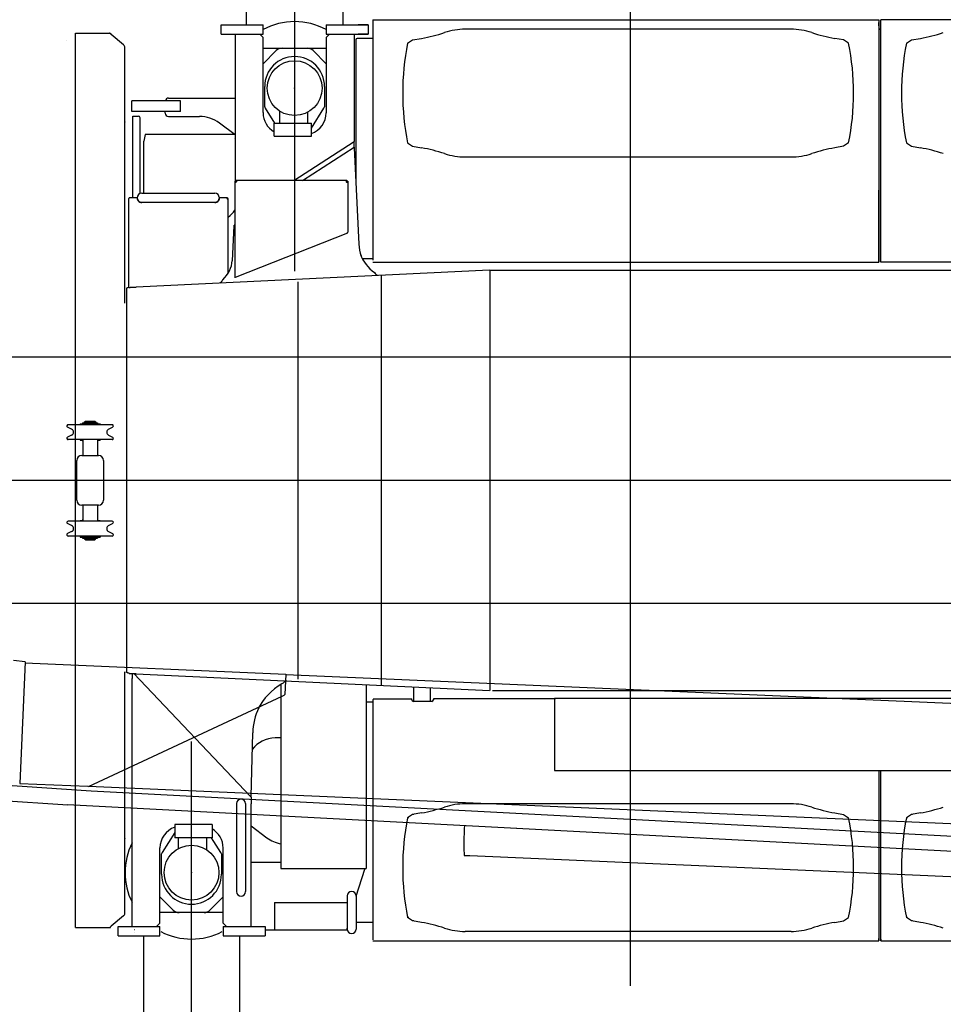
# Model space of a CAD drawing. Units: millimetres. Extents: x 78537 to 171113, y -136442 to 32390.
# Drawn here: x 105975 to 108752, y 17423 to 20385 of the extents above; entities that cross this region are included whole.
import ezdxf

# ---------------------------------------------------------------- set-up
doc = ezdxf.new("R2010")
doc.units = ezdxf.units.MM

# ---------------------------------------------------------------- blocks, each defined once
blk = doc.blocks.new('A$C81c3eba8')
at = {"color": 162, "linetype": 'Continuous'}
for p, q in [((32889.5, 18350.5), (23324.5, 18350.5)), ((25720.2, 18350.6), (25720.2, 18349.4)), ((25722.7, 18350.6), (25722.7, 18349.4)), ((25724.7, 18350.6), (25724.7, 18349.4)), ((25727.2, 18350.6), (25727.2, 18349.4)), ((24524.7, 18158.5), (24523.7, 18157.5)), ((24523.7, 18157.5), (24553.7, 18157.5)), ((24523.7, 18157.5), (24523.7, 18155.7)), ((24524.7, 18158.5), (24552.7, 18158.5)), ((24538.7, 18159), (24538.7, 18153.6)), ((24552.7, 18158.5), (24553.7, 18157.5)), ((24553.7, 18157.5), (24553.7, 18155.7)), ((24483.1, 18134), (24470.9, 18139.9)), ((24604.7, 18147.5), (24472.7, 18147.5)), ((24508.7, 18150.5), (24508.7, 18147.5)), ((24508.7, 18150.5), (24519.2, 18150.5)), ((24516.2, 18153.5), (24516.2, 18150.5)), ((24516.2, 18153.5), (24561.2, 18153.5)), ((24519.7, 18151), (24518.7, 18150)), ((24518.7, 18150), (24518.7, 18147.5)), ((24518.7, 18150), (24558.7, 18150)), ((24519.7, 18151), (24557.7, 18151)), ((24521.2, 18155.6), (24521.2, 18154)), ((24521.2, 18155.6), (24556.1, 18155.6)), ((24521.2, 18154), (24556.1, 18154)), ((24523.7, 18155.7), (24553.7, 18155.7)), ((24523.7, 18154), (24523.7, 18153.5)), ((24524.6, 18155.6), (24524.6, 18155.7)), ((24552.7, 18155.6), (24552.7, 18155.7)), ((24553.7, 18154), (24553.7, 18153.5)), ((24556.1, 18155.6), (24556.1, 18154)), ((24557.7, 18151), (24558.7, 18150)), ((24558.2, 18150.5), (24568.7, 18150.5)), ((24558.7, 18150), (24558.7, 18147.5)), ((24561.2, 18153.5), (24561.2, 18150.5)), ((24568.7, 18150.5), (24568.7, 18147.5)), ((24594.3, 18134), (24606.4, 18139.9)), ((24483.1, 18116), (24470.9, 18110.1)), ((24507, 18102.5), (24472.7, 18102.5)), ((24604.7, 18102.5), (24507, 18102.5)), ((24508.7, 18102.5), (24508.7, 18100.5)), ((24508.7, 18100.5), (24516.7, 18100.5)), ((24516.2, 18100.5), (24516.2, 18097.5)), ((24516.7, 18102.5), (24516.7, 18055)), ((24560.7, 18102.5), (24560.7, 18055)), ((24560.7, 18100.5), (24568.7, 18100.5)), ((24561.2, 18100.5), (24561.2, 18097.5)), ((24568.7, 18102.5), (24568.7, 18100.5)), ((24594.3, 18116), (24606.4, 18110.1)), ((24516.2, 18097.5), (24516.7, 18097.5)), ((24560.7, 18097.5), (24561.2, 18097.5)), ((24498.7, 17920), (24498.7, 18040)), ((24513.7, 18055), (24563.7, 18055)), ((24578.7, 18040), (24578.7, 17920)), ((24563.7, 17905), (24513.7, 17905)), ((24516.7, 17905), (24516.7, 17857.5)), ((24560.7, 17905), (24560.7, 17857.5)), ((24516.2, 17862.5), (24516.2, 17859.5)), ((24516.2, 17862.5), (24516.7, 17862.5)), ((24560.7, 17862.5), (24561.2, 17862.5)), ((24561.2, 17862.5), (24561.2, 17859.5)), ((24483.1, 17844), (24470.9, 17849.9)), ((24604.7, 17857.5), (24472.7, 17857.5)), ((24508.7, 17859.5), (24508.7, 17857.5)), ((24508.7, 17859.5), (24516.7, 17859.5)), ((24560.7, 17859.5), (24568.7, 17859.5)), ((24568.7, 17859.5), (24568.7, 17857.5)), ((24594.3, 17844), (24606.4, 17849.9)), ((24483.1, 17826), (24470.9, 17820.1)), ((24507, 17812.5), (24472.7, 17812.5)), ((24604.7, 17812.5), (24507, 17812.5)), ((24508.7, 17812.5), (24508.7, 17809.5)), ((24508.7, 17809.5), (24519.2, 17809.5)), ((24516.2, 17809.5), (24516.2, 17806.5)), ((24516.2, 17806.5), (24561.2, 17806.5)), ((24518.7, 17810), (24518.7, 17812.5)), ((24518.7, 17810), (24519.7, 17809)), ((24518.7, 17810), (24558.7, 17810)), ((24519.7, 17809), (24557.7, 17809)), ((24521.2, 17806), (24521.2, 17804.4)), ((24521.2, 17806), (24556.1, 17806)), ((24521.2, 17804.4), (24556.1, 17804.4)), ((24523.7, 17806), (24523.7, 17806.5)), ((24523.7, 17802.5), (24523.7, 17804.4)), ((24523.7, 17804.4), (24553.7, 17804.4)), ((24523.7, 17802.5), (24524.7, 17801.5)), ((24523.7, 17802.5), (24553.7, 17802.5)), ((24524.6, 17804.4), (24524.6, 17804.4)), ((24538.7, 17806.5), (24538.7, 17801.1)), ((24552.7, 17804.4), (24552.7, 17804.4)), ((24553.7, 17802.5), (24552.7, 17801.5)), ((24553.7, 17806), (24553.7, 17806.5)), ((24553.7, 17802.5), (24553.7, 17804.4)), ((24556.1, 17806), (24556.1, 17804.4)), ((24558.7, 17810), (24557.7, 17809)), ((24558.2, 17809.5), (24568.7, 17809.5)), ((24558.7, 17810), (24558.7, 17812.5)), ((24561.2, 17809.5), (24561.2, 17806.5)), ((24568.7, 17812.5), (24568.7, 17809.5)), ((24594.3, 17826), (24606.4, 17820.1)), ((24524.7, 17801.5), (24552.7, 17801.5)), ((32889.5, 17609.5), (23324.5, 17609.5))]:
    blk.add_line(p, q, dxfattribs=at)
at = {"color": 11, "linetype": 'Continuous'}
for p, q in [((24342.9, 17433.9), (24308, 17437.9)), ((24342.9, 17433.9), (24326.9, 17067.8)), ((24342.8, 17431.1), (25127.1, 17396.9)), ((25099.5, 17396.6), (25099.6, 17396.6)), ((25127.1, 17396.9), (25124.4, 17335.4)), ((30268.6, 17171.6), (25127, 17395.4)), ((24534, 17059.2), (25115.7, 17330.8)), ((24542.1, 17045.3), (22642.9, 17174.2)), ((24471.8, 17003.3), (22700.7, 17118.3)), ((24531.8, 17058.6), (24326.9, 17067.3)), ((30038.9, 16819.6), (24534, 17059.2)), ((27782.5, 16874.9), (24542.1, 17045.3)), ((27909.2, 16822.9), (24470.9, 17003.7)), ((25680.8, 16850.2), (25664.8, 16850.9)), ((27744, 16760.4), (25680.8, 16850.2))]:
    blk.add_line(p, q, dxfattribs=at)
at = {"color": 162, "linetype": 'Continuous'}
for centre, radius, start, end in [((24472.7, 18143.5), 4, 90, 244.0108), ((24478.7, 18125), 10, 295.9892, 64.0108), ((24598.7, 18125), 10, 115.9892, 244.0108), ((24604.7, 18143.5), 4, 295.9892, 90), ((24472.7, 18106.5), 4, 115.9892, 270), ((24604.7, 18106.5), 4, 270, 64.0108), ((24513.7, 18040), 15, 90, 180), ((24563.7, 18040), 15, 0, 90), ((24513.7, 17920), 15, 180, 270), ((24563.7, 17920), 15, 270, 0), ((24472.7, 17853.5), 4, 90, 244.0108), ((24478.7, 17835), 10, 295.9892, 64.0108), ((24598.7, 17835), 10, 115.9892, 244.0108), ((24604.7, 17853.5), 4, 295.9892, 90), ((24472.7, 17816.5), 4, 115.9892, 270), ((24604.7, 17816.5), 4, 270, 64.0108)]:
    blk.add_arc(centre, radius, start, end, dxfattribs=at)
at = {"color": 11, "linetype": 'Continuous'}
blk.add_arc((25075.5, 17417.4), 95.5, 294.9469, 300.8218, dxfattribs=at)
blk.add_ellipse((25668.1, 16926.4), major_axis=(3.3, 75.4), ratio=0.060907, start_param=1.378911, end_param=3.141599, dxfattribs=at)

msp = doc.modelspace()

# ---------------------------------------------------------------- linework, layer by layer
at = {"color": 130, "linetype": 'Continuous'}
for p, q in [((106801.5, 23159.19), (106801.5, 19628.26)), ((106656.5, 20369.19), (106656.5, 21549.19)), ((106946.5, 21549.19), (106946.5, 20369.19)), ((106491.49, 14839.19), (106491.49, 18214.12)), ((106346.5, 17629.19), (106346.5, 16449.19)), ((106636.5, 16449.19), (106636.5, 17629.19))]:
    msp.add_line(p, q, dxfattribs=at)
at = {"color": 104, "linetype": 'Continuous'}
for p, q in [((107811.5, 17478.48), (107811.5, 20605.81)), ((107036.39, 20384.19), (108558.69, 20384.19)), ((107036.39, 20384.19), (107036.39, 19661.19)), ((108558.69, 20384.19), (108558.69, 20379.89)), ((108558.69, 20381.89), (108558.69, 20376.89)), ((108558.69, 20379.89), (108558.69, 19655.29)), ((110138.69, 20384.19), (108564.69, 20384.19)), ((108564.69, 20379.89), (108564.69, 20384.19)), ((108564.69, 19655.29), (108564.69, 20379.89)), ((106580.5, 20341.19), (106580.5, 20369.19)), ((106580.5, 20369.19), (106706.5, 20369.19)), ((106706.5, 20341.19), (106706.5, 20369.19)), ((106896.5, 20369.19), (107022.5, 20369.19)), ((106896.5, 20369.19), (106896.5, 20341.19)), ((107022.5, 20369.19), (106992.5, 20369.19)), ((107022.5, 20369.19), (107022.5, 20341.19)), ((108294.25, 20356.19), (107314.56, 20356.19)), ((108558.69, 20366.89), (108558.69, 20376.89)), ((108564.69, 20356.69), (108558.69, 20356.69)), ((108558.7, 20356.69), (108564.7, 20356.69)), ((106116.21, 20322.49), (106116.32, 20322.62)), ((106142.6, 17654.19), (106142.6, 20344.19)), ((106142.6, 20344.19), (106247.6, 20344.19)), ((106247.6, 20344.19), (106247.6, 20342.59)), ((106249.96, 20340.59), (106247.6, 20342.59)), ((106287.06, 20309.19), (106249.96, 20340.59)), ((106580.5, 20341.19), (106706.5, 20341.19)), ((106622.5, 20341.19), (106622.5, 19899.19)), ((106696.5, 20341.19), (106706.5, 20331.58)), ((106706.5, 20106.18), (106706.5, 20331.58)), ((106896.5, 20341.19), (107022.5, 20341.19)), ((106906.5, 20341.19), (106896.5, 20331.58)), ((106896.5, 20331.58), (106896.5, 20106.18)), ((106980.5, 20341.19), (106980.5, 20018.71)), ((106985.69, 20324.89), (106985.69, 19891.03)), ((107036.39, 20328.49), (106989.29, 20328.49)), ((107036.39, 20328.49), (106989.29, 20328.49)), ((107022.5, 20341.19), (106992.5, 20341.19)), ((107141.4, 20314.19), (107156.4, 20324.19)), ((107156.4, 20324.19), (107183.17, 20328.91)), ((108452.4, 20324.19), (108425.63, 20328.91)), ((108467.4, 20314.19), (108452.4, 20324.19)), ((108641.4, 20314.19), (108656.4, 20324.19)), ((108656.4, 20324.19), (108683.17, 20328.91)), ((106290.6, 19532.19), (106290.6, 20301.55)), ((106706.5, 20299.19), (106896.5, 20299.19)), ((106706.5, 20252.19), (106746.17, 20291.87)), ((106856.82, 20291.87), (106896.5, 20252.19)), ((106711.5, 20122.51), (106711.5, 20184.19)), ((106891.5, 20184.19), (106891.5, 20122.51)), ((106422.5, 20149.19), (106622.49, 20149.19)), ((106458.5, 20141.19), (106311.7, 20141.19)), ((106311.7, 20109.19), (106311.7, 20141.19)), ((106458.5, 20109.19), (106458.5, 20141.19)), ((106713.24, 20119.14), (106741.1, 20074.19)), ((106852, 20058.22), (106889.75, 20119.14)), ((106458.5, 20109.19), (106311.7, 20109.19)), ((106314.9, 20095.19), (106331.5, 20095.19)), ((106314.9, 19849.19), (106314.9, 20095.19)), ((106336.5, 19861.84), (106336.5, 20090.19)), ((106412.5, 20104.19), (106412.5, 20109.19)), ((106422.5, 20094.19), (106515.16, 20094.19)), ((106706.5, 20106.18), (106706.5, 20104.79)), ((106756.5, 20074.19), (106756.5, 20110.04)), ((106841.5, 20074.19), (106841.5, 20107.04)), ((106896.5, 20106.18), (106896.5, 20104.79)), ((106290.6, 20077.66), (106290.6, 20076.73)), ((106622.49, 20038.69), (106575.16, 20074.19)), ((106740, 20034.19), (106740, 20074.19)), ((106740, 20074.19), (106852, 20074.19)), ((106756.5, 20074.19), (106841.5, 20074.19)), ((106852, 20034.19), (106852, 20074.19)), ((106352.5, 20039.19), (106347.5, 20019.19)), ((106622.5, 20039.19), (106352.5, 20039.19)), ((106407.5, 20039.19), (106357.5, 20039.19)), ((106622.5, 20029.04), (106621.65, 20029.34)), ((106740, 20034.19), (106852, 20034.19)), ((106347.5, 19862.79), (106347.5, 20019.19)), ((106798.81, 19901.49), (106980.5, 20018.71)), ((106825.49, 19901.49), (106980.5, 20001.5)), ((106980.5, 20001.5), (106980.5, 20018.71)), ((106980.5, 20001.5), (106980.5, 20018.71)), ((106980.5, 20001.5), (106980.5, 19999.83)), ((106980.5, 20001.5), (106980.5, 19999.83)), ((106980.5, 19999.83), (106994.34, 19710.08)), ((107141.4, 20014.19), (107156.4, 20004.19)), ((107156.4, 20004.19), (107183.17, 19999.47)), ((108452.4, 20004.19), (108425.63, 19999.47)), ((108467.4, 20014.19), (108452.4, 20004.19)), ((108641.4, 20014.19), (108656.4, 20004.19)), ((108656.4, 20004.19), (108683.17, 19999.47)), ((107314.56, 19972.19), (108294.25, 19972.19)), ((106623.8, 19899.19), (106621.49, 19899.19)), ((106621.49, 19899.19), (106621.49, 19897.69)), ((106621.49, 19897.69), (106621.49, 19896.82)), ((106621.49, 19896.82), (106621.49, 19611.29)), ((106621.52, 19896.69), (106625.3, 19896.69)), ((106623.8, 19901.49), (106623.8, 19899.19)), ((106623.8, 19901.49), (106625.3, 19901.49)), ((106623.8, 19899.19), (106623.8, 19897.69)), ((106625.3, 19899.19), (106623.8, 19899.19)), ((106623.8, 19897.69), (106623.8, 19896.82)), ((106626.16, 19901.49), (106625.3, 19901.49)), ((106626.16, 19899.19), (106625.3, 19899.19)), ((106956.43, 19901.49), (106626.16, 19901.49)), ((106626.29, 19901.46), (106626.29, 19897.69)), ((106956.3, 19901.46), (106956.3, 19897.69)), ((106957.3, 19901.49), (106956.43, 19901.49)), ((106957.3, 19899.19), (106956.43, 19899.19)), ((106958.79, 19901.49), (106957.3, 19901.49)), ((106958.79, 19899.19), (106957.3, 19899.19)), ((106957.3, 19896.69), (106961.07, 19896.69)), ((106958.79, 19901.49), (106958.79, 19899.19)), ((106958.79, 19899.19), (106958.79, 19897.69)), ((106961.09, 19899.19), (106958.79, 19899.19)), ((106958.79, 19896.82), (106958.79, 19897.69)), ((106961.09, 19899.19), (106961.09, 19897.69)), ((106961.09, 19896.82), (106961.09, 19897.69)), ((106961.09, 19896.82), (106961.09, 19745.79)), ((106301.5, 19846.89), (106301.5, 19579.19)), ((106301.5, 19846.89), (106303.8, 19846.89)), ((106303.8, 19846.89), (106303.8, 19849.19)), ((106327.5, 19849.19), (106303.8, 19849.19)), ((106341.5, 19862.79), (106391.5, 19862.79)), ((106391.5, 19862.79), (106511.5, 19862.79)), ((106418.48, 19863.19), (106418.48, 19862.79)), ((106433.48, 19863.19), (106433.48, 19862.79)), ((106511.5, 19862.79), (106561.5, 19862.79)), ((106599.2, 19849.19), (106575.5, 19849.19)), ((106599.2, 19846.89), (106597.2, 19844.89)), ((106599.2, 19849.19), (106599.2, 19846.89)), ((106599.2, 19846.89), (106601.5, 19846.89)), ((106601.5, 19622.54), (106601.5, 19846.89)), ((108558.69, 19873.89), (108558.69, 19655.29)), ((108558.69, 19873.49), (108558.69, 19655.29)), ((108558.69, 19655.29), (108558.69, 19871.89)), ((108564.69, 19655.29), (108564.69, 19873.89)), ((108564.69, 19655.29), (108564.69, 19873.49)), ((106336.5, 19836.11), (106336.5, 19836.54)), ((106341.5, 19835.59), (106391.5, 19835.59)), ((106391.5, 19835.59), (106511.5, 19835.59)), ((106511.5, 19835.59), (106561.5, 19835.59)), ((106564.63, 19835.95), (106564.47, 19835.51)), ((106618.7, 19765.36), (106613.56, 19659.79)), ((106621.49, 19769.26), (106618.7, 19765.36)), ((106621.49, 19767.16), (106618.7, 19765.36)), ((106960.6, 19742.91), (106622.41, 19608.98)), ((107036.39, 19665.29), (107005.75, 19665.29)), ((107036.39, 19655.29), (108558.69, 19655.29)), ((108558.69, 19658.89), (108558.69, 19655.29)), ((108564.69, 19655.29), (108564.69, 19658.89)), ((110138.69, 19655.29), (108564.69, 19655.29)), ((107387.22, 19631.69), (106324.65, 19580.73)), ((107061.5, 19616.07), (107061.5, 18382.31)), ((107387.22, 19631.69), (110662.28, 19631.69)), ((107389.5, 18366.69), (107389.5, 19631.69)), ((106301.78, 19579.19), (106301.5, 19579.19)), ((106811.5, 19596.89), (106811.5, 18401.49)), ((106295.5, 19575.68), (106295.5, 18422.7)), ((116941.16, 18999.19), (105813, 18999.19)), ((106290.6, 17696.83), (106290.6, 18422.7)), ((106312.5, 18418.19), (106312.5, 18403.58)), ((106312.5, 17657.19), (106312.5, 18403.58)), ((106670.01, 18046.9), (106318.36, 18417.92)), ((106324.65, 18417.65), (107387.22, 18366.69)), ((106760.3, 18385.26), (106760.3, 17831.59)), ((107016.7, 18384.46), (107016.7, 17831.59)), ((107159.7, 18334.19), (107159.7, 18377.6)), ((107209.7, 18334.19), (107209.7, 18375.2)), ((107396.5, 18366.69), (110662.28, 18366.69)), ((107036.39, 18337.19), (107036.39, 17616.49)), ((107040.69, 18341.49), (107144.85, 18341.49)), ((107144.85, 18341.49), (107153.52, 18341.49)), ((107153.69, 18339.19), (107153.69, 18341)), ((107583.43, 18341.49), (107218.69, 18341.49)), ((107218.69, 18341.49), (107218.69, 18339.19)), ((107583.43, 18343.09), (107583.43, 18341.49)), ((107588.53, 18343.09), (107583.43, 18343.09)), ((107584.29, 18341.49), (107583.43, 18341.49)), ((107583.43, 18339.49), (107583.43, 18126.49)), ((109414.16, 18343.09), (107588.53, 18343.09)), ((107016.69, 18333.09), (107036.39, 18333.09)), ((107213.69, 18334.19), (107158.69, 18334.19)), ((106670.5, 18047.84), (106675.31, 18239.23)), ((106760.29, 18224.19), (106742.5, 18224.19)), ((109645.42, 18124.89), (107583.43, 18124.89)), ((108558.69, 18124.49), (108558.69, 18126.49)), ((108558.69, 18124.49), (108558.69, 17614.19)), ((108564.69, 18124.89), (108564.69, 18124.49)), ((108564.69, 17614.19), (108564.69, 18124.49)), ((106670.01, 18046.9), (106670.5, 18047.84)), ((106670.5, 18046.3), (106670.5, 18047.84)), ((106670.5, 18046.3), (106670.5, 18025.86)), ((106626.9, 18026.89), (106626.9, 17976.89)), ((106654.1, 18026.89), (106654.1, 17976.89)), ((106670.5, 17657.19), (106670.5, 18025.86)), ((107317.24, 18026.19), (107314.55, 18026.19)), ((108294.26, 18026.19), (107317.24, 18026.19)), ((107156.4, 17994.19), (107141.4, 17984.19)), ((107145.04, 17984.19), (107141.4, 17984.19)), ((107183.17, 17998.91), (107156.4, 17994.19)), ((107159.95, 17994.19), (107156.4, 17994.19)), ((108425.63, 17998.91), (108452.4, 17994.19)), ((108452.4, 17994.19), (108467.4, 17984.19)), ((108656.4, 17994.19), (108641.4, 17984.19)), ((108645.04, 17984.19), (108641.4, 17984.19)), ((108683.17, 17998.91), (108656.4, 17994.19)), ((108659.95, 17994.19), (108656.4, 17994.19)), ((106553, 17964.19), (106441, 17964.19)), ((106441, 17964.19), (106441, 17924.19)), ((106553, 17964.19), (106553, 17924.19)), ((106626.9, 17976.89), (106626.9, 17811.89)), ((106654.1, 17976.89), (106654.1, 17811.89)), ((106670.49, 17959.69), (106717.83, 17924.19)), ((106670.5, 17969.34), (106671.34, 17969.04)), ((106670.5, 17925.19), (106670.5, 17955.19)), ((106290.6, 17921.65), (106290.6, 17920.72)), ((106441, 17940.16), (106403.24, 17879.24)), ((106553, 17924.19), (106441, 17924.19)), ((106451.5, 17924.19), (106451.5, 17891.34)), ((106536.5, 17924.19), (106536.5, 17888.34)), ((106579.75, 17879.24), (106551.89, 17924.19)), ((106670.5, 17855.19), (106670.5, 17925.19)), ((106396.5, 17892.2), (106396.5, 17893.59)), ((106396.5, 17666.8), (106396.5, 17892.2)), ((106586.5, 17892.2), (106586.5, 17893.59)), ((106586.5, 17666.8), (106586.5, 17892.2)), ((106401.5, 17814.19), (106401.5, 17875.87)), ((106581.5, 17875.87), (106581.5, 17814.19)), ((107016.7, 17872.09), (107016.9, 17872.09)), ((106290.8, 17858.4), (106290.6, 17858.4)), ((106290.8, 17854.64), (106290.6, 17854.64)), ((106290.8, 17847.14), (106290.6, 17847.14)), ((106290.8, 17843.38), (106290.6, 17843.38)), ((106290.8, 17854.64), (106290.8, 17858.4)), ((106290.8, 17847.14), (106290.8, 17854.64)), ((106290.8, 17843.38), (106290.8, 17847.14)), ((106760.29, 17849.19), (106670.49, 17849.19)), ((106670.5, 17825.19), (106670.5, 17855.19)), ((106760.3, 17831.59), (107010.5, 17831.59)), ((107010.5, 17831.59), (107016.7, 17831.59)), ((107016.7, 17851.09), (107016.9, 17851.09)), ((106626.9, 17811.89), (106626.9, 17761.89)), ((106654.1, 17811.89), (106654.1, 17761.89)), ((106986.4, 17748.56), (107012.29, 17829.72)), ((106986.4, 17748.56), (107012.29, 17829.72)), ((106436.17, 17706.51), (106396.5, 17746.19)), ((106586.5, 17746.19), (106546.82, 17706.51)), ((106959.2, 17749.19), (106959.2, 17699.19)), ((106986.4, 17749.19), (106986.4, 17699.19)), ((106986.4, 17749.19), (106986.4, 17699.19)), ((106740.5, 17729.19), (106745.8, 17729.19)), ((106740.5, 17729.19), (106740.5, 17646.89)), ((106745.8, 17729.19), (106959.2, 17729.19)), ((106287.06, 17689.19), (106249.96, 17657.79)), ((106453.76, 17699.19), (106396.5, 17699.19)), ((106529.14, 17699.19), (106453.85, 17699.19)), ((106586.5, 17699.19), (106529.23, 17699.19)), ((106959.2, 17699.19), (106959.2, 17649.19)), ((106986.4, 17699.19), (106986.4, 17649.19)), ((106986.4, 17699.19), (106986.4, 17649.19)), ((107145.04, 17684.19), (107141.4, 17684.19)), ((107156.4, 17674.19), (107141.4, 17684.19)), ((108452.4, 17674.19), (108467.4, 17684.19)), ((108645.04, 17684.19), (108641.4, 17684.19)), ((108656.4, 17674.19), (108641.4, 17684.19)), ((106142.6, 17654.19), (106247.6, 17654.19)), ((106247.6, 17655.79), (106249.96, 17657.79)), ((106247.6, 17654.19), (106247.6, 17655.79)), ((106270.5, 17629.19), (106270.5, 17657.19)), ((106270.5, 17657.19), (106300.5, 17657.19)), ((106300.5, 17657.19), (106386.5, 17657.19)), ((106312.5, 17657.19), (106386.5, 17657.19)), ((106386.5, 17657.19), (106396.5, 17666.8)), ((106386.5, 17657.19), (106396.5, 17657.19)), ((106396.5, 17629.19), (106396.5, 17657.19)), ((106596.5, 17657.19), (106586.5, 17666.8)), ((106586.5, 17657.19), (106596.5, 17657.19)), ((106586.5, 17657.19), (106586.5, 17629.19)), ((106596.5, 17657.19), (106682.5, 17657.19)), ((106596.5, 17657.19), (106670.5, 17657.19)), ((106682.5, 17657.19), (106712.5, 17657.19)), ((106712.5, 17657.19), (106712.5, 17629.19)), ((106986.4, 17669.89), (107036.39, 17669.89)), ((106986.4, 17669.89), (107036.39, 17669.89)), ((107159.95, 17674.19), (107156.4, 17674.19)), ((107183.17, 17669.47), (107156.4, 17674.19)), ((108425.63, 17669.47), (108452.4, 17674.19)), ((108659.95, 17674.19), (108656.4, 17674.19)), ((108683.17, 17669.47), (108656.4, 17674.19)), ((106270.5, 17629.19), (106396.5, 17629.19)), ((106319.29, 17648.21), (106320.04, 17648.21)), ((106320.14, 17639.71), (106320.08, 17639.71)), ((106586.5, 17629.19), (106712.5, 17629.19)), ((106712.5, 17646.89), (106958.99, 17646.89)), ((107317.24, 17642.19), (107314.55, 17642.19)), ((108294.26, 17642.19), (107317.24, 17642.19)), ((107036.97, 17616.49), (107036.39, 17616.49)), ((107036.39, 17614.19), (108558.69, 17614.19)), ((108558.69, 17616.49), (108558.69, 17621.49)), ((108558.69, 17614.19), (108558.69, 17618.49)), ((108564.69, 17618.49), (108564.69, 17614.19)), ((108564.69, 17614.19), (110138.69, 17614.19))]:
    msp.add_line(p, q, dxfattribs=at)
for centre in [(106801.5, 20179.19), (106801.5, 20179.19), (106491.5, 17819.19), (106491.5, 17819.19)]:
    msp.add_circle(centre, 82.5, dxfattribs=at)
for centre, radius, start, end in [((106801.5, 20179.19), 200, 61.64065, 118.35935), ((107314.55, 20156.19), 200, 89.99723, 108.1623), ((108294.26, 20156.19), 200, 71.8377, 90.00277), ((106244.24, 20340.59), 3.6, 89.57513, 90.00027), ((106989.29, 20324.89), 3.6, 90, 180), ((107096.35, 20821.31), 500, 280, 288.1623), ((108512.46, 20821.31), 500, 251.83771, 260.00001), ((108596.35, 20821.31), 500, 280, 288.1623), ((106280.6, 20301.55), 10, 0, 49.7517), ((106763.85, 20274.19), 25, 90, 135), ((106839.14, 20274.19), 25, 45, 90), ((107883.9, 20164.19), 757.5, 168.57881, 191.42119), ((107724.9, 20164.19), 757.5, 348.57881, 11.42119), ((109383.9, 20164.19), 757.5, 168.57881, 191.42119), ((106801.5, 20184.19), 90, 0, 180), ((106422.5, 20139.19), 10, 90, 168.46307), ((106734.5, 20132.31), 25, 203.07425, 211.78725), ((106868.5, 20132.31), 25, 328.21275, 336.92622), ((106331.5, 20090.19), 5, 0, 90), ((106422.5, 20104.19), 10, 180, 270), ((106515.16, 19994.19), 100, 53.1301, 90), ((107096.35, 19507.07), 500, 71.8377, 80), ((108512.46, 19507.07), 500, 100, 108.1623), ((108596.35, 19507.07), 500, 71.8377, 80), ((107314.55, 20172.19), 200, 251.83771, 270.00276), ((108294.26, 20172.19), 200, 269.99724, 288.1623), ((106625.3, 19897.69), 1, 270, 360), ((106957.3, 19897.69), 1, 180, 270), ((106341.5, 19849.19), 14, 180, 283.72946), ((106341.5, 19849.19), 13.6, 90, 270), ((106561.5, 19849.19), 14, 256.27053, 0), ((106561.5, 19849.19), 13.6, 270, 90), ((106550.5, 19859.19), 85, 306.86974, 326.64607), ((107173.43, 19761.88), 190.93, 226.18637, 230.03), ((106489.46, 19665.15), 114.61, 320.9176, 327.03706), ((106900.46, 18193.55), 237.19, 121.4197, 125.27975), ((107040.69, 18337.19), 4.3, 168.75, 180), ((107040.69, 18337.19), 4.3, 135, 168.75), ((107040.69, 18337.19), 4.3, 123.75, 135), ((107040.69, 18337.19), 4.3, 90, 123.75), ((107158.69, 18339.19), 5, 180, 270), ((107213.69, 18339.19), 5, 270, 0), ((106742.5, 18139.19), 85, 90, 143.62431), ((106640.5, 18026.89), 13.6, 0, 180), ((107096.35, 18491.31), 500, 280, 288.1623), ((107314.55, 17826.19), 200, 90, 108.1623), ((108294.26, 17826.19), 200, 71.8377, 90), ((108512.46, 18491.31), 500, 251.83771, 260.00001), ((108596.35, 18491.31), 500, 280, 288.1623), ((107883.9, 17834.19), 757.5, 168.57881, 191.42119), ((107724.9, 17834.19), 757.5, 348.57881, 11.42119), ((109383.9, 17834.19), 757.5, 168.57881, 191.42119), ((106777.83, 18004.19), 100, 233.1301, 259.90163), ((106491.5, 17819.19), 200, 153.50879, 206.49131), ((106424.5, 17866.07), 25, 148.21275, 156.92608), ((106558.5, 17866.07), 25, 23.07358, 31.78725), ((106998.55, 17834.35), 10, 342.30484, 343.99863), ((106997.05, 17834.58), 16, 342.30484, 349.22926), ((106491.5, 17814.19), 90, 180, 0), ((106640.5, 17761.89), 13.6, 180, 0), ((106972.8, 17749.19), 13.6, 0, 180), ((106491.5, 17819.19), 95, 269.49951, 270.49584), ((106280.6, 17696.83), 10, 310.2483, 0), ((106453.85, 17724.19), 25, 225, 270), ((106529.14, 17724.19), 25, 270, 315), ((107096.35, 17177.07), 500, 71.8377, 80), ((108512.46, 17177.07), 500, 100, 108.1623), ((108596.35, 17177.07), 500, 71.8377, 80), ((106491.5, 17819.19), 200, 242.61276, 297.38698), ((106972.8, 17649.19), 14, 166.27052, 180), ((106972.8, 17649.19), 14, 180, 189.45574), ((106972.8, 17649.19), 13.6, 180, 0), ((107314.55, 17842.19), 200, 251.83771, 270), ((108294.26, 17842.19), 200, 270, 288.1623)]:
    msp.add_arc(centre, radius, start, end, dxfattribs=at)
for centre, major_axis, ratio, start_param, end_param in [((106776.49, 20104.78), (70, -0.1), 0.957965, 3.1429311, 4.1652089), ((106826.5, 20104.78), (69.99, 0.14), 0.958015, 5.0832028, 6.2812329), ((106956.8, 19744.08), (-2.12, -5.85), 0.639613, 1.6021618, 2.0859688), ((107188.81, 19743.91), (185.95, 73.64), 0.779646, 2.8811764, 3.1134765), ((107185.58, 19752.06), (185.95, 73.64), 0.779646, 3.1415524, 3.5773638), ((106516.34, 19649.24), (92.97, 36.82), 0.779646, 5.2052053, 5.9433831), ((106625.79, 19612.99), (-2.12, -5.85), 0.639647, 5.2273996, 5.7112381), ((106914.34, 18197.97), (-222.5, 114), 0.8461, 5.7929474, 6.2831415), ((107153.52, 18337.2), (0, -4.29), 0.087091, 2.6574547, 3.1415916), ((107588.53, 18339.49), (5.1, 0), 0.706138, 2.5528862, 3.1417485), ((107588.53, 18339.49), (5.1, 0), 0.706326, 1.5708556, 2.5525832), ((106917.75, 18204.61), (-222.5, 114), 0.8461, 0.0176403, 0.3865304), ((106466.49, 17893.6), (69.99, 0.14), 0.958015, 1.9416131, 3.1396433), ((106516.5, 17893.6), (70, -0.1), 0.957965, 0.0013379, 1.0236158)]:
    msp.add_ellipse(centre, major_axis=major_axis, ratio=ratio, start_param=start_param, end_param=end_param, dxfattribs=at)
for points, start_tangent, end_tangent in [([(106621.52, 19896.69), (106621.52, 19896.69), (106621.52, 19896.69), (106621.52, 19896.69), (106621.52, 19896.69), (106621.52, 19896.69), (106621.52, 19896.69), (106621.51, 19896.69), (106621.51, 19896.7), (106621.51, 19896.7), (106621.51, 19896.7), (106621.51, 19896.7), (106621.51, 19896.7), (106621.51, 19896.7), (106621.51, 19896.71), (106621.51, 19896.71), (106621.5, 19896.71), (106621.5, 19896.71), (106621.5, 19896.72), (106621.5, 19896.72), (106621.5, 19896.72), (106621.5, 19896.73), (106621.5, 19896.73), (106621.5, 19896.74), (106621.5, 19896.74), (106621.5, 19896.74), (106621.5, 19896.75), (106621.5, 19896.75), (106621.5, 19896.76), (106621.5, 19896.76), (106621.5, 19896.77), (106621.5, 19896.77), (106621.5, 19896.78), (106621.5, 19896.78), (106621.5, 19896.79), (106621.5, 19896.79), (106621.5, 19896.8), (106621.49, 19896.81), (106621.49, 19896.81), (106621.49, 19896.82), (106621.49, 19896.82)], (-0.9999987, -0.0016108), (0.0001365, 1)), ([(106623.8, 19896.82), (106623.8, 19896.81), (106623.8, 19896.8), (106623.8, 19896.79), (106623.8, 19896.78), (106623.8, 19896.77), (106623.8, 19896.77), (106623.8, 19896.76), (106623.8, 19896.75), (106623.8, 19896.74), (106623.8, 19896.74), (106623.81, 19896.73), (106623.81, 19896.72), (106623.81, 19896.72), (106623.81, 19896.71), (106623.82, 19896.71), (106623.82, 19896.71), (106623.82, 19896.7), (106623.83, 19896.7), (106623.83, 19896.7), (106623.84, 19896.69), (106623.84, 19896.69), (106623.84, 19896.69), (106623.85, 19896.69), (106623.85, 19896.69), (106623.86, 19896.69)], (-0.0009206, -0.9999996), (0.9999953, 0.003068)), ([(106626.29, 19901.46), (106626.29, 19901.46), (106626.29, 19901.46), (106626.29, 19901.46), (106626.29, 19901.47), (106626.29, 19901.47), (106626.29, 19901.47), (106626.29, 19901.47), (106626.29, 19901.47), (106626.29, 19901.47), (106626.29, 19901.47), (106626.28, 19901.48), (106626.28, 19901.48), (106626.28, 19901.48), (106626.28, 19901.48), (106626.28, 19901.48), (106626.27, 19901.48), (106626.27, 19901.48), (106626.27, 19901.48), (106626.26, 19901.48), (106626.26, 19901.48), (106626.26, 19901.48), (106626.25, 19901.48), (106626.25, 19901.48), (106626.25, 19901.49), (106626.24, 19901.49), (106626.24, 19901.49), (106626.23, 19901.49), (106626.23, 19901.49), (106626.22, 19901.49), (106626.22, 19901.49), (106626.21, 19901.49), (106626.21, 19901.49), (106626.2, 19901.49), (106626.2, 19901.49), (106626.19, 19901.49), (106626.19, 19901.49), (106626.18, 19901.49), (106626.17, 19901.49), (106626.17, 19901.49), (106626.16, 19901.49)], (0.0016108, 0.9999987), (-1, -0.0001365)), ([(106626.16, 19899.19), (106626.17, 19899.19), (106626.17, 19899.19), (106626.18, 19899.19), (106626.19, 19899.19), (106626.19, 19899.19), (106626.2, 19899.19), (106626.2, 19899.19), (106626.21, 19899.19), (106626.21, 19899.19), (106626.22, 19899.19), (106626.22, 19899.19), (106626.23, 19899.18), (106626.23, 19899.18), (106626.24, 19899.18), (106626.24, 19899.18), (106626.25, 19899.18), (106626.25, 19899.18), (106626.25, 19899.18), (106626.26, 19899.18), (106626.26, 19899.18), (106626.26, 19899.17), (106626.27, 19899.17), (106626.27, 19899.17), (106626.27, 19899.17), (106626.28, 19899.17), (106626.28, 19899.16), (106626.28, 19899.16), (106626.28, 19899.16), (106626.28, 19899.16), (106626.29, 19899.16), (106626.29, 19899.15), (106626.29, 19899.15), (106626.29, 19899.15), (106626.29, 19899.14), (106626.29, 19899.14), (106626.29, 19899.14), (106626.29, 19899.14), (106626.29, 19899.13), (106626.29, 19899.13), (106626.29, 19899.13)], (1, 0.0003011), (-0.0013273, -0.9999991)), ([(106956.3, 19901.46), (106956.3, 19901.46), (106956.3, 19901.46), (106956.3, 19901.46), (106956.3, 19901.47), (106956.3, 19901.47), (106956.3, 19901.47), (106956.3, 19901.47), (106956.3, 19901.47), (106956.3, 19901.47), (106956.3, 19901.47), (106956.31, 19901.48), (106956.31, 19901.48), (106956.31, 19901.48), (106956.31, 19901.48), (106956.31, 19901.48), (106956.32, 19901.48), (106956.32, 19901.48), (106956.32, 19901.48), (106956.33, 19901.48), (106956.33, 19901.48), (106956.33, 19901.48), (106956.34, 19901.48), (106956.34, 19901.48), (106956.35, 19901.49), (106956.35, 19901.49), (106956.35, 19901.49), (106956.36, 19901.49), (106956.36, 19901.49), (106956.37, 19901.49), (106956.37, 19901.49), (106956.38, 19901.49), (106956.38, 19901.49), (106956.39, 19901.49), (106956.39, 19901.49), (106956.4, 19901.49), (106956.4, 19901.49), (106956.41, 19901.49), (106956.42, 19901.49), (106956.42, 19901.49), (106956.43, 19901.49)], (-0.0016108, 0.9999987), (1, -0.0001365)), ([(106956.43, 19899.19), (106956.42, 19899.19), (106956.42, 19899.19), (106956.41, 19899.19), (106956.4, 19899.19), (106956.4, 19899.19), (106956.39, 19899.19), (106956.39, 19899.19), (106956.38, 19899.19), (106956.38, 19899.19), (106956.37, 19899.19), (106956.37, 19899.19), (106956.36, 19899.18), (106956.36, 19899.18), (106956.35, 19899.18), (106956.35, 19899.18), (106956.34, 19899.18), (106956.34, 19899.18), (106956.34, 19899.18), (106956.33, 19899.18), (106956.33, 19899.18), (106956.33, 19899.17), (106956.32, 19899.17), (106956.32, 19899.17), (106956.32, 19899.17), (106956.31, 19899.17), (106956.31, 19899.16), (106956.31, 19899.16), (106956.31, 19899.16), (106956.31, 19899.16), (106956.3, 19899.16), (106956.3, 19899.15), (106956.3, 19899.15), (106956.3, 19899.15), (106956.3, 19899.14), (106956.3, 19899.14), (106956.3, 19899.14), (106956.3, 19899.14), (106956.3, 19899.13), (106956.3, 19899.13), (106956.3, 19899.13)], (-1, 0.0003011), (0.0013273, -0.9999991)), ([(106958.79, 19896.82), (106958.79, 19896.81), (106958.79, 19896.8), (106958.79, 19896.79), (106958.79, 19896.78), (106958.79, 19896.77), (106958.79, 19896.77), (106958.79, 19896.76), (106958.79, 19896.75), (106958.79, 19896.74), (106958.79, 19896.74), (106958.78, 19896.73), (106958.78, 19896.72), (106958.78, 19896.72), (106958.78, 19896.71), (106958.77, 19896.71), (106958.77, 19896.71), (106958.77, 19896.7), (106958.76, 19896.7), (106958.76, 19896.7), (106958.75, 19896.69), (106958.75, 19896.69), (106958.75, 19896.69), (106958.74, 19896.69), (106958.74, 19896.69), (106958.73, 19896.69)], (0.0009206, -0.9999996), (-0.9999953, 0.003068)), ([(106961.07, 19896.69), (106961.07, 19896.69), (106961.07, 19896.69), (106961.07, 19896.69), (106961.07, 19896.69), (106961.07, 19896.69), (106961.07, 19896.69), (106961.08, 19896.69), (106961.08, 19896.7), (106961.08, 19896.7), (106961.08, 19896.7), (106961.08, 19896.7), (106961.08, 19896.7), (106961.08, 19896.7), (106961.08, 19896.71), (106961.08, 19896.71), (106961.09, 19896.71), (106961.09, 19896.71), (106961.09, 19896.72), (106961.09, 19896.72), (106961.09, 19896.72), (106961.09, 19896.73), (106961.09, 19896.73), (106961.09, 19896.74), (106961.09, 19896.74), (106961.09, 19896.74), (106961.09, 19896.75), (106961.09, 19896.75), (106961.09, 19896.76), (106961.09, 19896.76), (106961.09, 19896.77), (106961.09, 19896.77), (106961.09, 19896.78), (106961.09, 19896.78), (106961.09, 19896.79), (106961.09, 19896.79), (106961.09, 19896.8), (106961.09, 19896.81), (106961.09, 19896.81), (106961.09, 19896.82), (106961.09, 19896.82)], (0.9999987, -0.0016108), (-0.0001365, 1)), ([(106303.63, 19579.69), (106303.29, 19579.6), (106302.96, 19579.51), (106302.63, 19579.43), (106302.3, 19579.34), (106301.98, 19579.25), (106301.66, 19579.16), (106301.35, 19579.06), (106301.04, 19578.97), (106300.74, 19578.88), (106300.45, 19578.79), (106300.16, 19578.69), (106299.87, 19578.6), (106299.6, 19578.5), (106299.32, 19578.41), (106299.06, 19578.31), (106298.8, 19578.21), (106298.55, 19578.11), (106298.31, 19578.01), (106298.08, 19577.91), (106297.85, 19577.81), (106297.64, 19577.71), (106297.43, 19577.61), (106297.23, 19577.51), (106297.04, 19577.4), (106296.86, 19577.3), (106296.69, 19577.2), (106296.53, 19577.09), (106296.38, 19576.98), (106296.24, 19576.88), (106296.12, 19576.77), (106296, 19576.66), (106295.89, 19576.56), (106295.8, 19576.45), (106295.72, 19576.34), (106295.65, 19576.23), (106295.6, 19576.12), (106295.55, 19576.01), (106295.52, 19575.9), (106295.5, 19575.79), (106295.5, 19575.68)], (-0.9689311, -0.2473309), (-0.0014909, -0.9999989)), ([(106303.63, 19579.69), (106304.36, 19579.74), (106305.11, 19579.78), (106305.86, 19579.83), (106306.64, 19579.88), (106307.42, 19579.92), (106308.22, 19579.96), (106309.02, 19580.01), (106309.84, 19580.05), (106310.66, 19580.09), (106311.49, 19580.14), (106312.33, 19580.18), (106313.18, 19580.22), (106314.03, 19580.26), (106314.89, 19580.3), (106315.76, 19580.34), (106316.63, 19580.38), (106317.5, 19580.42), (106318.38, 19580.46), (106319.27, 19580.5), (106320.16, 19580.54), (106321.05, 19580.58), (106321.94, 19580.62), (106322.84, 19580.65), (106323.75, 19580.69), (106324.65, 19580.73)], (0.9978117, 0.06612), (0.9991222, 0.0418903)), ([(106303.63, 18418.69), (106303.29, 18418.78), (106302.96, 18418.87), (106302.63, 18418.95), (106302.3, 18419.04), (106301.98, 18419.13), (106301.66, 18419.22), (106301.35, 18419.32), (106301.04, 18419.41), (106300.74, 18419.5), (106300.45, 18419.59), (106300.16, 18419.69), (106299.87, 18419.78), (106299.6, 18419.88), (106299.32, 18419.97), (106299.06, 18420.07), (106298.8, 18420.17), (106298.55, 18420.27), (106298.31, 18420.37), (106298.08, 18420.47), (106297.85, 18420.57), (106297.64, 18420.67), (106297.43, 18420.77), (106297.23, 18420.87), (106297.04, 18420.98), (106296.86, 18421.08), (106296.69, 18421.18), (106296.53, 18421.29), (106296.38, 18421.4), (106296.24, 18421.5), (106296.12, 18421.61), (106296, 18421.72), (106295.89, 18421.82), (106295.8, 18421.93), (106295.72, 18422.04), (106295.65, 18422.15), (106295.6, 18422.26), (106295.55, 18422.37), (106295.52, 18422.48), (106295.5, 18422.59), (106295.5, 18422.7)], (-0.9689311, 0.2473309), (-0.0014909, 0.9999989)), ([(106303.63, 18418.69), (106304.36, 18418.64), (106305.11, 18418.6), (106305.86, 18418.55), (106306.64, 18418.5), (106307.42, 18418.46), (106308.22, 18418.41), (106309.02, 18418.37), (106309.84, 18418.33), (106310.66, 18418.29), (106311.49, 18418.24), (106312.33, 18418.2), (106313.18, 18418.16), (106314.03, 18418.12), (106314.89, 18418.08), (106315.76, 18418.04), (106316.63, 18418), (106317.5, 18417.96), (106318.38, 18417.92), (106319.27, 18417.88), (106320.16, 18417.84), (106321.05, 18417.8), (106321.94, 18417.76), (106322.84, 18417.72), (106323.75, 18417.69), (106324.65, 18417.65)], (0.9978117, -0.06612), (0.9991222, -0.0418903))]:
    msp.add_spline(points, degree=3, dxfattribs=dict(at, start_tangent=start_tangent, end_tangent=end_tangent))
at = {"color": 20, "linetype": 'Continuous'}
for p in [(106801.5, 20179.19), (106801.5, 20179.19), (106491.5, 17819.19), (106491.5, 17819.19)]:
    msp.add_point(p, dxfattribs=at)

# ---------------------------------------------------------------- block references
msp.add_blockref('A$C81c3eba8', (81647.81, 1019.17))

doc.saveas('drawing.dxf')
